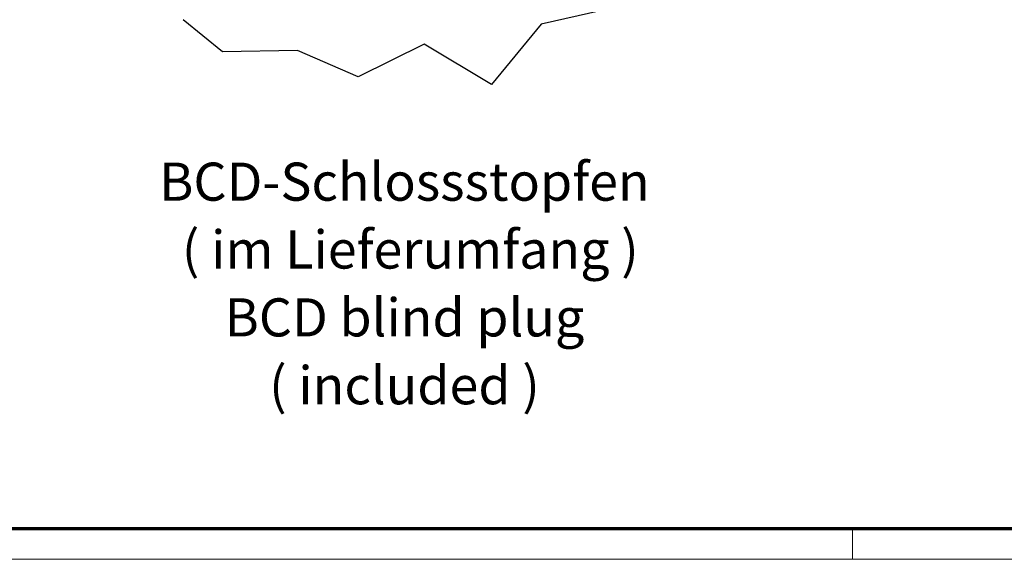
# Model space of a CAD drawing. Units: millimetres. Extents: x 1 to 840, y 1 to 593.
# Drawn here: x 102 to 231, y 1 to 72 of the extents above; entities that cross this region are included whole.
import ezdxf

# ---------------------------------------------------------------- set-up
doc = ezdxf.new("R2010")
doc.units = ezdxf.units.MM
doc.layers.get('0').update_dxf_attribs({"lineweight": 25})
doc.layers.add('Bruchlinie (ISO)', color=1, linetype='Continuous', lineweight=25)
doc.layers.add('Symbol (ISO)', color=1, linetype='Continuous', lineweight=25)
doc.styles.add('Notiztext (DIN)', font='isocpeur.ttf', dxfattribs={"width": 1.1})

# ---------------------------------------------------------------- blocks, each defined once
blk = doc.blocks.new('Ränder Bopla-A1-Rahmen')
at = {"color": 3, "linetype": 'Continuous', "lineweight": 70}
blk.add_line((836, 5), (20, 5), dxfattribs=at)
at = {"color": 1, "linetype": 'Continuous', "lineweight": 18}
for p, q in [((211, 5), (211, 1)), ((840, 1), (1, 1))]:
    blk.add_line(p, q, dxfattribs=at)

msp = doc.modelspace()

# ---------------------------------------------------------------- linework, layer by layer
at = {"layer": 'Bruchlinie (ISO)'}
for p, q in [((178.1341713, 72.9918053), (170.1650152, 71.2029636)), ((128.3775874, 67.6079477), (123.2022812, 71.8086314)), ((170.1650152, 71.2029636), (163.6418253, 63.3029415)), ((154.8100651, 68.6076263), (146.1564104, 64.3130273)), ((163.6418253, 63.3029415), (154.8100651, 68.6076263)), ((138.2005984, 67.7562074), (128.3775874, 67.6079477)), ((146.1564104, 64.3130273), (138.2005984, 67.7562074))]:
    msp.add_line(p, q, dxfattribs=at)

# ---------------------------------------------------------------- block references
msp.add_blockref('Ränder Bopla-A1-Rahmen', (0, 0))

# ---------------------------------------------------------------- texts
at = {"layer": 'Symbol (ISO)', "color": 5, "insert": (152.2366376, 53.0536565), "char_height": 5, "width": 67.551021576, "attachment_point": 2, "line_spacing_factor": 1.068348, "style": 'Notiztext (DIN)'}
msp.add_mtext('{\\fISOCPEUR|b0|i0;\\H5.0000;BCD-Schlossstopfen\\P\\fISOCPEUR|b0|i0;\\H5.0000; ( im Lieferumfang )\\P\\fISOCPEUR|b0|i1;\\H5.0000;BCD blind plug\\P\\fISOCPEUR|b0|i1;\\H5.0000;( included )}', dxfattribs=at)

doc.saveas('drawing.dxf')
